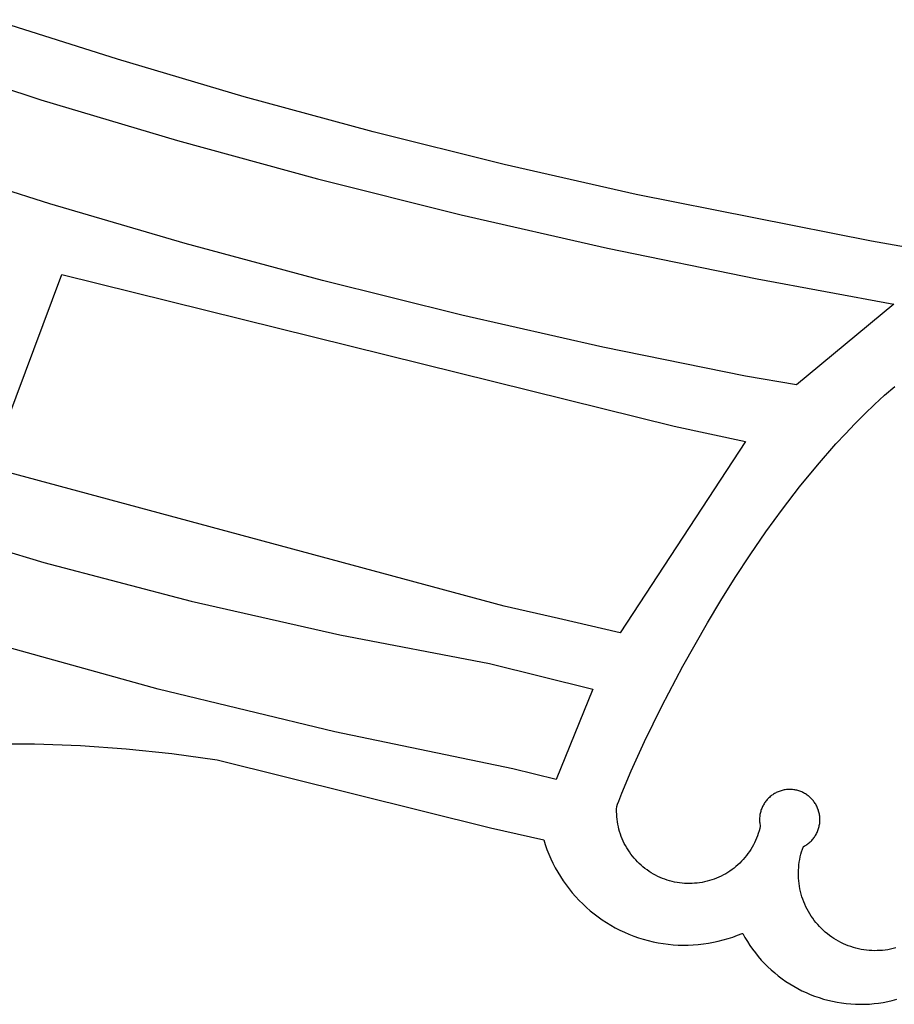
# Model space of a CAD drawing. Units: millimetres. Extents: x -55 to 1910, y 66 to 579.
# Drawn here: x 702 to 702, y 454 to 454 of the extents above; entities that cross this region are included whole.
import ezdxf

# ---------------------------------------------------------------- set-up
doc = ezdxf.new("R2010")
doc.units = ezdxf.units.MM
doc.layers.add('FRAU-LOGO', color=34, linetype='CONTINUOUS')

# ---------------------------------------------------------------- blocks, each defined once
blk = doc.blocks.new('A$Ce2be1e17')
at = {"layer": 'FRAU-LOGO'}
for p, q in [((1.72914, 0.69064), (1.69931, 0.70011)), ((1.67893, 0.6913), (1.71081, 0.68099)), ((1.75951, 0.6817), (1.72914, 0.69064)), ((1.71081, 0.68099), (1.74353, 0.67124)), ((1.79037, 0.67331), (1.75951, 0.6817)), ((1.74353, 0.67124), (1.77706, 0.66206)), ((1.82166, 0.6655), (1.79037, 0.67331)), ((1.71296, 0.65608), (1.68117, 0.66613)), ((1.8533, 0.6583), (1.82166, 0.6655)), ((1.77706, 0.66206), (1.81136, 0.65347)), ((1.90961, 0.64717), (1.8533, 0.6583)), ((1.74534, 0.64661), (1.71296, 0.65608)), ((1.81136, 0.65347), (1.84642, 0.64548)), ((1.77823, 0.63772), (1.74534, 0.64661)), ((1.84642, 0.64548), (1.8822, 0.63811)), ((1.93544, 0.64257), (1.90961, 0.64717)), ((1.6986, 0.59306), (1.71588, 0.63921)), ((1.71588, 0.63921), (1.86238, 0.6029)), ((1.8822, 0.63811), (1.91492, 0.6321)), ((1.81158, 0.62946), (1.77823, 0.63772)), ((1.91492, 0.6321), (1.89165, 0.61284)), ((1.84532, 0.62182), (1.81158, 0.62946)), ((1.8794, 0.61485), (1.84532, 0.62182)), ((1.89165, 0.61284), (1.8794, 0.61485)), ((1.91271, 0.6103), (1.91515, 0.61242)), ((1.91032, 0.60811), (1.91271, 0.6103)), ((1.90795, 0.60585), (1.91032, 0.60811)), ((1.90562, 0.60351), (1.90795, 0.60585)), ((1.86238, 0.6029), (1.8794, 0.59927)), ((1.90332, 0.60112), (1.90562, 0.60351)), ((1.90105, 0.59867), (1.90332, 0.60112)), ((1.8794, 0.59927), (1.84943, 0.55347)), ((1.89664, 0.59362), (1.90105, 0.59867)), ((1.89237, 0.58841), (1.89664, 0.59362)), ((1.82171, 0.55992), (1.6986, 0.59306)), ((1.88826, 0.58307), (1.89237, 0.58841)), ((1.88432, 0.57765), (1.88826, 0.58307)), ((1.67657, 0.58076), (1.71152, 0.57033)), ((1.88055, 0.57218), (1.88432, 0.57765)), ((1.87695, 0.56671), (1.88055, 0.57218)), ((1.71152, 0.57033), (1.74681, 0.56108)), ((1.87353, 0.56127), (1.87695, 0.56671)), ((1.74681, 0.56108), (1.78239, 0.55301)), ((1.87031, 0.55591), (1.87353, 0.56127)), ((1.83471, 0.55694), (1.82171, 0.55992)), ((1.84943, 0.55347), (1.83471, 0.55694)), ((1.86445, 0.54556), (1.87031, 0.55591)), ((1.73889, 0.54003), (1.69698, 0.55167)), ((1.78239, 0.55301), (1.81821, 0.54614)), ((1.81821, 0.54614), (1.84293, 0.54007)), ((1.85942, 0.536), (1.86445, 0.54556)), ((1.78116, 0.5298), (1.73889, 0.54003)), ((1.84293, 0.54007), (1.83412, 0.51847)), ((1.85527, 0.52753), (1.85942, 0.536)), ((1.82375, 0.52097), (1.78116, 0.5298)), ((1.85205, 0.52049), (1.85527, 0.52753)), ((1.69838, 0.52694), (1.70935, 0.52694)), ((1.70935, 0.52694), (1.7203, 0.52656)), ((1.7203, 0.52656), (1.73124, 0.5258)), ((1.73124, 0.5258), (1.74214, 0.52468)), ((1.74214, 0.52468), (1.753, 0.52317)), ((1.753, 0.52317), (1.81838, 0.50685)), ((1.83412, 0.51847), (1.82375, 0.52097)), ((1.84982, 0.51519), (1.85205, 0.52049)), ((1.88749, 0.5156), (1.88726, 0.51551)), ((1.88773, 0.51568), (1.88749, 0.5156)), ((1.88797, 0.51576), (1.88773, 0.51568)), ((1.88821, 0.51583), (1.88797, 0.51576)), ((1.88846, 0.51588), (1.88821, 0.51583)), ((1.8887, 0.51593), (1.88846, 0.51588)), ((1.88895, 0.51598), (1.8887, 0.51593)), ((1.8892, 0.51601), (1.88895, 0.51598)), ((1.88945, 0.51603), (1.8892, 0.51601)), ((1.8897, 0.51605), (1.88945, 0.51603)), ((1.88995, 0.51605), (1.8897, 0.51605)), ((1.89021, 0.51605), (1.88995, 0.51605)), ((1.89046, 0.51604), (1.89021, 0.51605)), ((1.89071, 0.51602), (1.89046, 0.51604)), ((1.89096, 0.51599), (1.89071, 0.51602)), ((1.89121, 0.51595), (1.89096, 0.51599)), ((1.89145, 0.51591), (1.89121, 0.51595)), ((1.8917, 0.51585), (1.89145, 0.51591)), ((1.89194, 0.51579), (1.8917, 0.51585)), ((1.89218, 0.51572), (1.89194, 0.51579)), ((1.89242, 0.51564), (1.89218, 0.51572)), ((1.89266, 0.51555), (1.89242, 0.51564)), ((1.84882, 0.51255), (1.84909, 0.51329)), ((1.84909, 0.51329), (1.84982, 0.51519)), ((1.88429, 0.51324), (1.88414, 0.51304)), ((1.88445, 0.51344), (1.88429, 0.51324)), ((1.88461, 0.51363), (1.88445, 0.51344)), ((1.88478, 0.51382), (1.88461, 0.51363)), ((1.88496, 0.514), (1.88478, 0.51382)), ((1.88514, 0.51417), (1.88496, 0.514)), ((1.88533, 0.51433), (1.88514, 0.51417)), ((1.88553, 0.51449), (1.88533, 0.51433)), ((1.88573, 0.51465), (1.88553, 0.51449)), ((1.88593, 0.51479), (1.88573, 0.51465)), ((1.88614, 0.51493), (1.88593, 0.51479)), ((1.88636, 0.51506), (1.88614, 0.51493)), ((1.88658, 0.51519), (1.88636, 0.51506)), ((1.8868, 0.5153), (1.88658, 0.51519)), ((1.88703, 0.51541), (1.8868, 0.5153)), ((1.88726, 0.51551), (1.88703, 0.51541)), ((1.89289, 0.51546), (1.89266, 0.51555)), ((1.89312, 0.51535), (1.89289, 0.51546)), ((1.89334, 0.51524), (1.89312, 0.51535)), ((1.89357, 0.51512), (1.89334, 0.51524)), ((1.89378, 0.51499), (1.89357, 0.51512)), ((1.89399, 0.51486), (1.89378, 0.51499)), ((1.8942, 0.51471), (1.89399, 0.51486)), ((1.8944, 0.51456), (1.8942, 0.51471)), ((1.8946, 0.51441), (1.8944, 0.51456)), ((1.89479, 0.51424), (1.8946, 0.51441)), ((1.89498, 0.51407), (1.89479, 0.51424)), ((1.89516, 0.5139), (1.89498, 0.51407)), ((1.89533, 0.51372), (1.89516, 0.5139)), ((1.8955, 0.51353), (1.89533, 0.51372)), ((1.89566, 0.51333), (1.8955, 0.51353)), ((1.89581, 0.51313), (1.89566, 0.51333)), ((1.8486, 0.51134), (1.84862, 0.51195)), ((1.8486, 0.51074), (1.8486, 0.51134)), ((1.84862, 0.51195), (1.84882, 0.51255)), ((1.88313, 0.51103), (1.88306, 0.51079)), ((1.88321, 0.51127), (1.88313, 0.51103)), ((1.8833, 0.5115), (1.88321, 0.51127)), ((1.8834, 0.51173), (1.8833, 0.5115)), ((1.8835, 0.51196), (1.8834, 0.51173)), ((1.88362, 0.51219), (1.8835, 0.51196)), ((1.88374, 0.51241), (1.88362, 0.51219)), ((1.88386, 0.51262), (1.88374, 0.51241)), ((1.884, 0.51284), (1.88386, 0.51262)), ((1.88414, 0.51304), (1.884, 0.51284)), ((1.89596, 0.51293), (1.89581, 0.51313)), ((1.8961, 0.51272), (1.89596, 0.51293)), ((1.89623, 0.51251), (1.8961, 0.51272)), ((1.89635, 0.51229), (1.89623, 0.51251)), ((1.89647, 0.51206), (1.89635, 0.51229)), ((1.89658, 0.51184), (1.89647, 0.51206)), ((1.89668, 0.51161), (1.89658, 0.51184)), ((1.89677, 0.51137), (1.89668, 0.51161)), ((1.89686, 0.51114), (1.89677, 0.51137)), ((1.89693, 0.5109), (1.89686, 0.51114)), ((1.897, 0.51065), (1.89693, 0.5109)), ((1.84861, 0.51014), (1.8486, 0.51074)), ((1.84865, 0.50953), (1.84861, 0.51014)), ((1.84871, 0.50893), (1.84865, 0.50953)), ((1.84879, 0.50833), (1.84871, 0.50893)), ((1.8828, 0.5093), (1.88279, 0.50905)), ((1.88279, 0.50905), (1.88279, 0.5088)), ((1.88279, 0.5088), (1.88279, 0.50855)), ((1.88279, 0.50855), (1.88281, 0.5083)), ((1.88282, 0.50955), (1.8828, 0.5093)), ((1.88285, 0.5098), (1.88282, 0.50955)), ((1.88289, 0.51005), (1.88285, 0.5098)), ((1.88294, 0.5103), (1.88289, 0.51005)), ((1.88299, 0.51054), (1.88294, 0.5103)), ((1.88306, 0.51079), (1.88299, 0.51054)), ((1.89706, 0.51041), (1.897, 0.51065)), ((1.89711, 0.51016), (1.89706, 0.51041)), ((1.89715, 0.50992), (1.89711, 0.51016)), ((1.89718, 0.50967), (1.89715, 0.50992)), ((1.89721, 0.50942), (1.89718, 0.50967)), ((1.89723, 0.50916), (1.89721, 0.50942)), ((1.89722, 0.50841), (1.89723, 0.50866)), ((1.89723, 0.50891), (1.89723, 0.50916)), ((1.89723, 0.50866), (1.89723, 0.50891)), ((1.81838, 0.50685), (1.83116, 0.50402)), ((1.84889, 0.50774), (1.84879, 0.50833)), ((1.84901, 0.50715), (1.84889, 0.50774)), ((1.84915, 0.50656), (1.84901, 0.50715)), ((1.84932, 0.50598), (1.84915, 0.50656)), ((1.88282, 0.50671), (1.88266, 0.50613)), ((1.88281, 0.5083), (1.88283, 0.50805)), ((1.88295, 0.5073), (1.88282, 0.50671)), ((1.88283, 0.50805), (1.88286, 0.5078)), ((1.88286, 0.5078), (1.8829, 0.50755)), ((1.8829, 0.50755), (1.88295, 0.5073)), ((1.89664, 0.50597), (1.89674, 0.50621)), ((1.89674, 0.50621), (1.89683, 0.50644)), ((1.89683, 0.50644), (1.89691, 0.50668)), ((1.89691, 0.50668), (1.89698, 0.50692)), ((1.89698, 0.50692), (1.89704, 0.50717)), ((1.89704, 0.50717), (1.89709, 0.50741)), ((1.89709, 0.50741), (1.89714, 0.50766)), ((1.89714, 0.50766), (1.89717, 0.50791)), ((1.89717, 0.50791), (1.8972, 0.50816)), ((1.8972, 0.50816), (1.89722, 0.50841)), ((1.83116, 0.50402), (1.83153, 0.50287)), ((1.8495, 0.5054), (1.84932, 0.50598)), ((1.8497, 0.50483), (1.8495, 0.5054)), ((1.84992, 0.50427), (1.8497, 0.50483)), ((1.85016, 0.50372), (1.84992, 0.50427)), ((1.88183, 0.50386), (1.88158, 0.50332)), ((1.88207, 0.50442), (1.88183, 0.50386)), ((1.88228, 0.50498), (1.88207, 0.50442)), ((1.88248, 0.50555), (1.88228, 0.50498)), ((1.88266, 0.50613), (1.88248, 0.50555)), ((1.8951, 0.5037), (1.89527, 0.50388)), ((1.89527, 0.50388), (1.89544, 0.50407)), ((1.89544, 0.50407), (1.8956, 0.50426)), ((1.8956, 0.50426), (1.89576, 0.50446)), ((1.89576, 0.50446), (1.89591, 0.50466)), ((1.89591, 0.50466), (1.89605, 0.50487)), ((1.89605, 0.50487), (1.89618, 0.50508)), ((1.89618, 0.50508), (1.89631, 0.5053)), ((1.89631, 0.5053), (1.89643, 0.50552)), ((1.89643, 0.50552), (1.89654, 0.50575)), ((1.89654, 0.50575), (1.89664, 0.50597)), ((1.83153, 0.50287), (1.83193, 0.50173)), ((1.83193, 0.50173), (1.83237, 0.5006)), ((1.85042, 0.50317), (1.85016, 0.50372)), ((1.8507, 0.50264), (1.85042, 0.50317)), ((1.851, 0.50211), (1.8507, 0.50264)), ((1.85132, 0.5016), (1.851, 0.50211)), ((1.85165, 0.5011), (1.85132, 0.5016)), ((1.8807, 0.50173), (1.88037, 0.50123)), ((1.88101, 0.50225), (1.8807, 0.50173)), ((1.8813, 0.50278), (1.88101, 0.50225)), ((1.88158, 0.50332), (1.8813, 0.50278)), ((1.89286, 0.50117), (1.89305, 0.50178)), ((1.89305, 0.50178), (1.89327, 0.50238)), ((1.89327, 0.50238), (1.89349, 0.5025)), ((1.89349, 0.5025), (1.89371, 0.50263)), ((1.89371, 0.50263), (1.89392, 0.50276)), ((1.89392, 0.50276), (1.89413, 0.5029)), ((1.89413, 0.5029), (1.89433, 0.50305)), ((1.89433, 0.50305), (1.89453, 0.5032)), ((1.89453, 0.5032), (1.89473, 0.50336)), ((1.89473, 0.50336), (1.89491, 0.50353)), ((1.89491, 0.50353), (1.8951, 0.5037)), ((1.83237, 0.5006), (1.83285, 0.49949)), ((1.83285, 0.49949), (1.83337, 0.4984)), ((1.852, 0.5006), (1.85165, 0.5011)), ((1.85237, 0.50012), (1.852, 0.5006)), ((1.85275, 0.49966), (1.85237, 0.50012)), ((1.85315, 0.49921), (1.85275, 0.49966)), ((1.85357, 0.49877), (1.85315, 0.49921)), ((1.87889, 0.49932), (1.87847, 0.49888)), ((1.87928, 0.49978), (1.87889, 0.49932)), ((1.87966, 0.50025), (1.87928, 0.49978)), ((1.88002, 0.50073), (1.87966, 0.50025)), ((1.88037, 0.50123), (1.88002, 0.50073)), ((1.8923, 0.49866), (1.89241, 0.49929)), ((1.89241, 0.49929), (1.89254, 0.49992)), ((1.89254, 0.49992), (1.89269, 0.50055)), ((1.89269, 0.50055), (1.89286, 0.50117)), ((1.83337, 0.4984), (1.83392, 0.49732)), ((1.83392, 0.49732), (1.83451, 0.49627)), ((1.854, 0.49834), (1.85357, 0.49877)), ((1.85444, 0.49794), (1.854, 0.49834)), ((1.8549, 0.49754), (1.85444, 0.49794)), ((1.85537, 0.49717), (1.8549, 0.49754)), ((1.85586, 0.49681), (1.85537, 0.49717)), ((1.85635, 0.49646), (1.85586, 0.49681)), ((1.8762, 0.4969), (1.87571, 0.49655)), ((1.87668, 0.49726), (1.8762, 0.4969)), ((1.87715, 0.49765), (1.87668, 0.49726)), ((1.87761, 0.49804), (1.87715, 0.49765)), ((1.87805, 0.49845), (1.87761, 0.49804)), ((1.87847, 0.49888), (1.87805, 0.49845)), ((1.89211, 0.49674), (1.89215, 0.49739)), ((1.89215, 0.49739), (1.89222, 0.49802)), ((1.89222, 0.49802), (1.8923, 0.49866)), ((1.83451, 0.49627), (1.83514, 0.49523)), ((1.83514, 0.49523), (1.8358, 0.49422)), ((1.85686, 0.49614), (1.85635, 0.49646)), ((1.85738, 0.49583), (1.85686, 0.49614)), ((1.85791, 0.49554), (1.85738, 0.49583)), ((1.85845, 0.49527), (1.85791, 0.49554)), ((1.859, 0.49502), (1.85845, 0.49527)), ((1.85956, 0.49479), (1.859, 0.49502)), ((1.86012, 0.49458), (1.85956, 0.49479)), ((1.8607, 0.49438), (1.86012, 0.49458)), ((1.87139, 0.49443), (1.87081, 0.49425)), ((1.87196, 0.49463), (1.87139, 0.49443)), ((1.87252, 0.49485), (1.87196, 0.49463)), ((1.87308, 0.49509), (1.87252, 0.49485)), ((1.87362, 0.49534), (1.87308, 0.49509)), ((1.87416, 0.49562), (1.87362, 0.49534)), ((1.87469, 0.49591), (1.87416, 0.49562)), ((1.8752, 0.49622), (1.87469, 0.49591)), ((1.87571, 0.49655), (1.8752, 0.49622)), ((1.8921, 0.4961), (1.89211, 0.49674)), ((1.8921, 0.49546), (1.8921, 0.4961)), ((1.89213, 0.49482), (1.8921, 0.49546)), ((1.89218, 0.49418), (1.89213, 0.49482)), ((1.8358, 0.49422), (1.8365, 0.49323)), ((1.8365, 0.49323), (1.83723, 0.49227)), ((1.83723, 0.49227), (1.83799, 0.49133)), ((1.86127, 0.49421), (1.8607, 0.49438)), ((1.86186, 0.49406), (1.86127, 0.49421)), ((1.86245, 0.49392), (1.86186, 0.49406)), ((1.86304, 0.49381), (1.86245, 0.49392)), ((1.86364, 0.49372), (1.86304, 0.49381)), ((1.86424, 0.49365), (1.86364, 0.49372)), ((1.86484, 0.4936), (1.86424, 0.49365)), ((1.86544, 0.49357), (1.86484, 0.4936)), ((1.86604, 0.49356), (1.86544, 0.49357)), ((1.86665, 0.49358), (1.86604, 0.49356)), ((1.86725, 0.49361), (1.86665, 0.49358)), ((1.86785, 0.49367), (1.86725, 0.49361)), ((1.86845, 0.49374), (1.86785, 0.49367)), ((1.86905, 0.49384), (1.86845, 0.49374)), ((1.86964, 0.49396), (1.86905, 0.49384)), ((1.87023, 0.49409), (1.86964, 0.49396)), ((1.87081, 0.49425), (1.87023, 0.49409)), ((1.89225, 0.49354), (1.89218, 0.49418)), ((1.89234, 0.4929), (1.89225, 0.49354)), ((1.89246, 0.49227), (1.89234, 0.4929)), ((1.8926, 0.49165), (1.89246, 0.49227)), ((1.83799, 0.49133), (1.83879, 0.49042)), ((1.83879, 0.49042), (1.83961, 0.48953)), ((1.89276, 0.49102), (1.8926, 0.49165)), ((1.89294, 0.49041), (1.89276, 0.49102)), ((1.89314, 0.4898), (1.89294, 0.49041)), ((1.89337, 0.4892), (1.89314, 0.4898)), ((1.83961, 0.48953), (1.84047, 0.48868)), ((1.84047, 0.48868), (1.84135, 0.48785)), ((1.84135, 0.48785), (1.84227, 0.48706)), ((1.89361, 0.4886), (1.89337, 0.4892)), ((1.89388, 0.48802), (1.89361, 0.4886)), ((1.89416, 0.48744), (1.89388, 0.48802)), ((1.89447, 0.48688), (1.89416, 0.48744)), ((1.84227, 0.48706), (1.84321, 0.4863)), ((1.84321, 0.4863), (1.84417, 0.48557)), ((1.84417, 0.48557), (1.84516, 0.48487)), ((1.89479, 0.48632), (1.89447, 0.48688)), ((1.89514, 0.48578), (1.89479, 0.48632)), ((1.8955, 0.48525), (1.89514, 0.48578)), ((1.89588, 0.48474), (1.8955, 0.48525)), ((1.84516, 0.48487), (1.84618, 0.48421)), ((1.84618, 0.48421), (1.84721, 0.48358)), ((1.84721, 0.48358), (1.84827, 0.48299)), ((1.84827, 0.48299), (1.84934, 0.48244)), ((1.89628, 0.48423), (1.89588, 0.48474)), ((1.8967, 0.48374), (1.89628, 0.48423)), ((1.89713, 0.48327), (1.8967, 0.48374)), ((1.89758, 0.48281), (1.89713, 0.48327)), ((1.89804, 0.48237), (1.89758, 0.48281)), ((1.84934, 0.48244), (1.85044, 0.48193)), ((1.85044, 0.48193), (1.85155, 0.48145)), ((1.85155, 0.48145), (1.85268, 0.48101)), ((1.85268, 0.48101), (1.85382, 0.48061)), ((1.85382, 0.48061), (1.85497, 0.48025)), ((1.87409, 0.48006), (1.87525, 0.4804)), ((1.87525, 0.4804), (1.8764, 0.48077)), ((1.8764, 0.48077), (1.87753, 0.48119)), ((1.87753, 0.48119), (1.87866, 0.48164)), ((1.87866, 0.48164), (1.87876, 0.4816)), ((1.87876, 0.4816), (1.8793, 0.48063)), ((1.8793, 0.48063), (1.87987, 0.47967)), ((1.89852, 0.48194), (1.89804, 0.48237)), ((1.89902, 0.48153), (1.89852, 0.48194)), ((1.89953, 0.48114), (1.89902, 0.48153)), ((1.90005, 0.48076), (1.89953, 0.48114)), ((1.90058, 0.48041), (1.90005, 0.48076)), ((1.90113, 0.48007), (1.90058, 0.48041)), ((1.85497, 0.48025), (1.85614, 0.47993)), ((1.85614, 0.47993), (1.85732, 0.47965)), ((1.85732, 0.47965), (1.8585, 0.47941)), ((1.8585, 0.47941), (1.8597, 0.47921)), ((1.8597, 0.47921), (1.8609, 0.47905)), ((1.8609, 0.47905), (1.8621, 0.47894)), ((1.8621, 0.47894), (1.86331, 0.47886)), ((1.86331, 0.47886), (1.86452, 0.47883)), ((1.86452, 0.47883), (1.86573, 0.47884)), ((1.86573, 0.47884), (1.86694, 0.47889)), ((1.86694, 0.47889), (1.86814, 0.47898)), ((1.86814, 0.47898), (1.86934, 0.47911)), ((1.86934, 0.47911), (1.87054, 0.47929)), ((1.87054, 0.47929), (1.87173, 0.4795)), ((1.87173, 0.4795), (1.87291, 0.47976)), ((1.87291, 0.47976), (1.87409, 0.48006)), ((1.87987, 0.47967), (1.88048, 0.47874)), ((1.88048, 0.47874), (1.88112, 0.47784)), ((1.90169, 0.47975), (1.90113, 0.48007)), ((1.90226, 0.47946), (1.90169, 0.47975)), ((1.90284, 0.47918), (1.90226, 0.47946)), ((1.90342, 0.47892), (1.90284, 0.47918)), ((1.90402, 0.47868), (1.90342, 0.47892)), ((1.90463, 0.47847), (1.90402, 0.47868)), ((1.90524, 0.47827), (1.90463, 0.47847)), ((1.90586, 0.4781), (1.90524, 0.47827)), ((1.90648, 0.47795), (1.90586, 0.4781)), ((1.90711, 0.47782), (1.90648, 0.47795)), ((1.91476, 0.478), (1.91413, 0.47786)), ((1.91538, 0.47815), (1.91476, 0.478)), ((1.88112, 0.47784), (1.88179, 0.47695)), ((1.88179, 0.47695), (1.88249, 0.47609)), ((1.88249, 0.47609), (1.88321, 0.47525)), ((1.90774, 0.47771), (1.90711, 0.47782)), ((1.90838, 0.47763), (1.90774, 0.47771)), ((1.90902, 0.47756), (1.90838, 0.47763)), ((1.90966, 0.47752), (1.90902, 0.47756)), ((1.9103, 0.4775), (1.90966, 0.47752)), ((1.91094, 0.47751), (1.9103, 0.4775)), ((1.91158, 0.47753), (1.91094, 0.47751)), ((1.91223, 0.47758), (1.91158, 0.47753)), ((1.91286, 0.47765), (1.91223, 0.47758)), ((1.9135, 0.47774), (1.91286, 0.47765)), ((1.91413, 0.47786), (1.9135, 0.47774)), ((1.88321, 0.47525), (1.88397, 0.47444)), ((1.88397, 0.47444), (1.88476, 0.47365)), ((1.88476, 0.47365), (1.88557, 0.4729)), ((1.88557, 0.4729), (1.88641, 0.47217)), ((1.88641, 0.47217), (1.88727, 0.47147)), ((1.88727, 0.47147), (1.88816, 0.4708)), ((1.88816, 0.4708), (1.88906, 0.47016)), ((1.88906, 0.47016), (1.89, 0.46956)), ((1.89, 0.46956), (1.89095, 0.46898)), ((1.89095, 0.46898), (1.89192, 0.46845)), ((1.89192, 0.46845), (1.8929, 0.46794)), ((1.8929, 0.46794), (1.89391, 0.46747)), ((1.89391, 0.46747), (1.89493, 0.46703)), ((1.89493, 0.46703), (1.89597, 0.46663)), ((1.89597, 0.46663), (1.89702, 0.46627)), ((1.89702, 0.46627), (1.89808, 0.46594)), ((1.89808, 0.46594), (1.89915, 0.46565)), ((1.89915, 0.46565), (1.90023, 0.4654)), ((1.90023, 0.4654), (1.90132, 0.46518)), ((1.90132, 0.46518), (1.90241, 0.46501)), ((1.90241, 0.46501), (1.90352, 0.46487)), ((1.90352, 0.46487), (1.90462, 0.46477)), ((1.90462, 0.46477), (1.90573, 0.4647)), ((1.90573, 0.4647), (1.90684, 0.46468)), ((1.90684, 0.46468), (1.90795, 0.4647)), ((1.90795, 0.4647), (1.90906, 0.46475)), ((1.90906, 0.46475), (1.91017, 0.46484)), ((1.91017, 0.46484), (1.91127, 0.46497)), ((1.91127, 0.46497), (1.91237, 0.46514)), ((1.91237, 0.46514), (1.91346, 0.46535)), ((1.91346, 0.46535), (1.91454, 0.46559)), ((1.91454, 0.46559), (1.91561, 0.46587))]:
    blk.add_line(p, q, dxfattribs=at)

msp = doc.modelspace()

# ---------------------------------------------------------------- block references
at = {"layer": 'FRAU-LOGO'}
msp.add_blockref('A$Ce2be1e17', (699.84912, 453.4143), dxfattribs=at)

doc.saveas('drawing.dxf')
